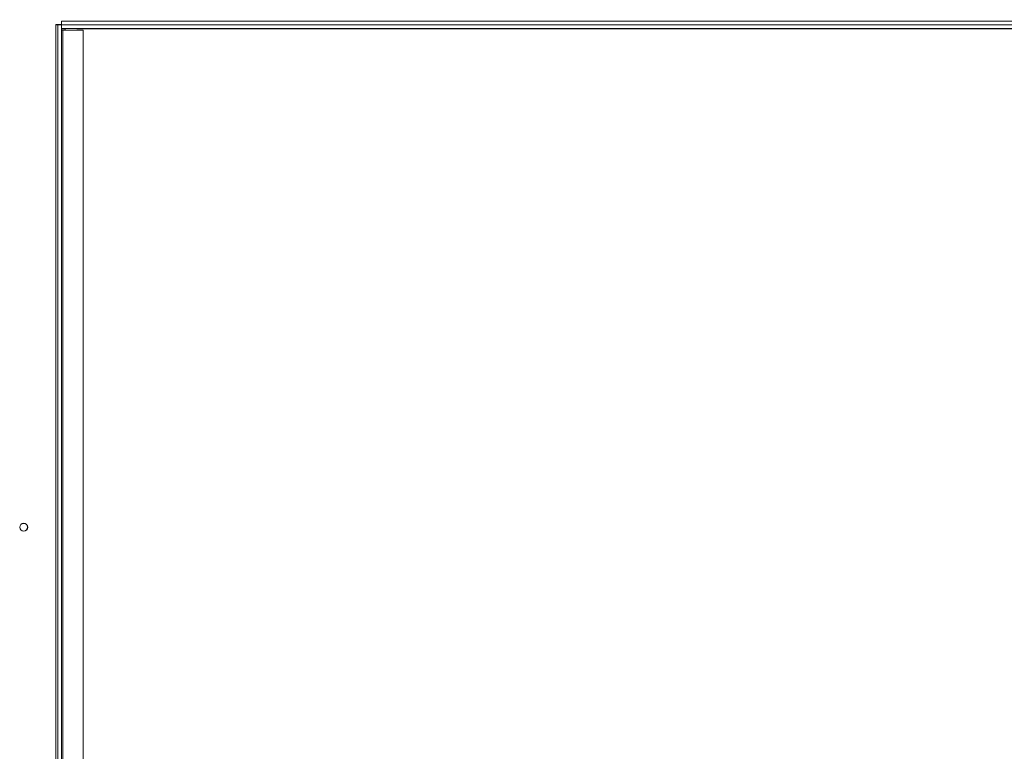
# Model space of a CAD drawing. Units: millimetres. Extents: x 88 to 3679, y 139 to 3173.
# Drawn here: x 1298 to 1837, y 2147 to 2547 of the extents above; entities that cross this region are included whole.
import ezdxf

# ---------------------------------------------------------------- set-up
doc = ezdxf.new("R2010")
doc.units = ezdxf.units.MM
doc.layers.add('FORMAT', color=7, linetype='Continuous')
doc.styles.add('SLDTEXTSTYLE0', font='TXT', dxfattribs={"width": 0.75})
doc.dimstyles.new('SLDDIMSTYLE0', dxfattribs={"dimtxt": 37.5, "dimasz": 37.5, "dimexe": 0, "dimexo": 0.0625, "dimgap": 9.375, "dimtad": 1, "dimdec": 0, "dimlfac": 0.75, "dimrnd": 1e-09, "dimzin": 12, "dimdsep": 46, "dimtxsty": 'SLDTEXTSTYLE0', "dimsah": 1, "dimcen": 0.09, "dimadec": 0, "dimazin": 3, "dimtfac": 1, "dimtdec": 0, "dimtofl": 0, "dimtmove": 0, "dimatfit": 3, "dimfxl": 0, "dimfrac": 2, "dimtolj": 1, "dimtzin": 12, "dimarcsym": 0})

# ---------------------------------------------------------------- blocks, each defined once
blk = doc.blocks.new('_D')
at = {"layer": 'FORMAT', "ltscale": 15}
for p, q in [((2238.39, 2967.27), (2230.78, 2967.27)), ((2230.78, 2967.27), (2230.78, 2899.38)), ((2367.11, 2967.27), (2374.73, 2967.27)), ((2374.73, 2967.27), (2374.73, 2899.38)), ((2338.48, 2959.57), (2306.98, 2907.07)), ((2230.78, 2899.38), (2238.39, 2899.38)), ((2374.73, 2899.38), (2367.11, 2899.38)), ((1318.75, 2559.52), (1318.75, 2858.27)), ((3286.75, 2559.52), (3286.75, 2858.27)), ((3286.75, 2843.27), (1318.75, 2843.27))]:
    blk.add_line(p, q, dxfattribs=at)
for points in [[(1318.75, 2843.27), (1356.25, 2835.77), (1356.25, 2850.77)], [(3286.75, 2843.27), (3249.25, 2850.77), (3249.25, 2835.77)]]:
    blk.add_solid(points, dxfattribs=at)
at = {"layer": 'FORMAT', "ltscale": 15, "attachment_point": 1, "style": 'SLDTEXTSTYLE0'}
for s, insert, char_height in [('1', (2303.33, 2967.16), 26.25), ('77', (2247.91, 2954.81), 37.5), ('"', (2342.12, 2954.81), 37.5), ('2', (2322.73, 2933.22), 26.25), ('1968mm', (2200.46, 2891.61), 37.5)]:
    blk.add_mtext(s, dxfattribs=dict(at, insert=insert, char_height=char_height))

msp = doc.modelspace()

# ---------------------------------------------------------------- linework, layer by layer
at = {"color": 7, "linetype": 'Continuous', "lineweight": 15, "ltscale": 15}
for p, q in [((1320.75, 2544.62), (1317.75, 2544.62)), ((1317.75, 2544.62), (1317.75, 1994.42)), ((1318.75, 2544.52), (1317.75, 2544.52)), ((1320.75, 2544.52), (1318.75, 2544.52)), ((1318.75, 1994.52), (1318.75, 2544.52)), ((1320.75, 2546.52), (1320.75, 2544.52)), ((3284.75, 2546.52), (1320.75, 2546.52)), ((3284.75, 2544.52), (1320.75, 2544.52)), ((1320.75, 2542.52), (1320.75, 2544.52)), ((1320.75, 1994.52), (1320.75, 2544.52)), ((3284.75, 2542.52), (1320.75, 2542.52)), ((1320.75, 2542.32), (1322.75, 2542.32)), ((1320.75, 2541.52), (1321.55, 2541.52)), ((1321.55, 1996.52), (1321.55, 2541.52)), ((1321.55, 2541.52), (1332.75, 2541.52)), ((1322.75, 2542.52), (1322.75, 2541.52)), ((3276.25, 2542.32), (1329.25, 2542.32)), ((1332.75, 1996.52), (1332.75, 2541.52))]:
    msp.add_line(p, q, dxfattribs=at)
at = {"color": 7, "linetype": 'Continuous', "lineweight": 15, "ltscale": 225}
for radius in [2.2, 2.1]:
    msp.add_circle((1300.15, 2269.52), radius, dxfattribs=at)
msp.add_arc((1329.25, 2544.32), 2, 244.1581, 270, dxfattribs=at)

# ---------------------------------------------------------------- dimensions: what is measured, and where the dimension line sits
at = {"layer": 'FORMAT', "ltscale": 15}
dim = msp.add_linear_dim(base=(1318.75, 2843.27), p1=(3286.75, 2544.52), p2=(1318.75, 2544.52), angle=0, dimstyle='SLDDIMSTYLE0', dxfattribs=at)
dim.commit()
dim.dimension.update_dxf_attribs({"geometry": '_D', "text_midpoint": (2302.75, 2843.27), "dimtype": 160})

doc.saveas('drawing.dxf')
